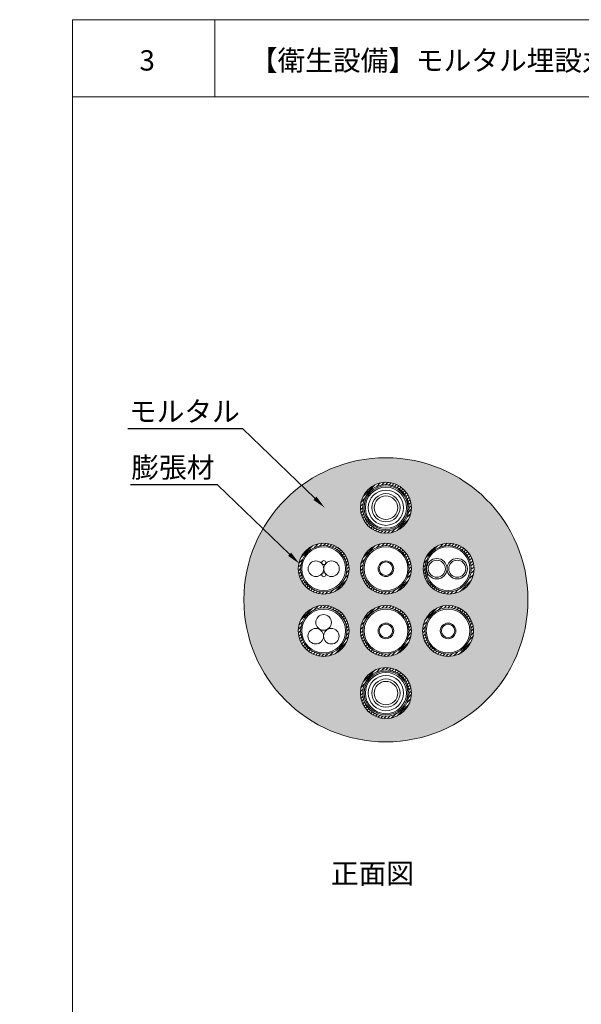
# Model space of a CAD drawing. Units: millimetres. Extents: x 117 to 1981, y 84 to 1108.
# Drawn here: x 555 to 638, y 863 to 1009 of the extents above; entities that cross this region are included whole.
import ezdxf
from ezdxf import colors
from ezdxf.entities.mleader import LeaderData, LeaderLine
from ezdxf.math import Vec2, Vec3

# ---------------------------------------------------------------- set-up
doc = ezdxf.new("R2010")
doc.units = ezdxf.units.MM
for name, color, linetype in [('図面枠', 7, 'Continuous'), ('文字', 7, 'Continuous'), ('防火材', 7, 'Continuous')]:
    doc.layers.add(name, color=color, linetype=linetype)
doc.styles.get("Standard").update_dxf_attribs({"font": 'arial.ttf'})

msp = doc.modelspace()

# ---------------------------------------------------------------- hatches: boundary and pattern name
at = {"layer": '防火材', "linetype": 'Continuous', "lineweight": 13}
h = msp.add_hatch(dxfattribs=at)
h.set_pattern_fill('AR-CONC', color=256, scale=0.3)
h.set_pattern_definition([(50, (563.2165, -755.5371), (2.1517805, -0.1882564), [0.225, -2.475]), (355, (563.2165, -755.5371), (-0.416254, 2.2565764), [0.18, -1.98]), (100.45144, (563.3958, -755.5528), (1.7355265, 2.06832), [0.1912206, -2.1034263]), (46.1842, (563.2165, -754.9371), (3.201724, -0.496558), [0.3375, -3.7125]), (96.63564, (563.4833, -754.9785), (2.803986, 2.922356), [0.286831, -3.155141]), (351.18416, (563.2165, -754.937), (2.803986, 2.922356), [0.27, -2.97]), (21, (563.5165, -755.0871), (1.7907212, -1.2078567), [0.225, -2.475]), (326, (563.5165, -755.0871), (0.729946, 2.17545), [0.18, -1.98]), (71.45144, (563.6657, -755.1878), (2.5206671, 0.9675935), [0.1912206, -2.1034263]), (37.5, (563.2165, -755.53714), (0.03647957, 0.99868156), [0, -1.956, 0, -2.01, 0, -1.9875]), (7.5, (563.2165, -755.5371), (0.7892086, 1.18323514), [0, -1.146, 0, -1.911, 0, -0.7575]), (327.5, (562.5475, -755.53714), (1.6014673, -0.0676646), [0, -0.75, 0, -2.34, 0, -3.105]), (317.5, (562.2475, -755.5371), (1.7495585, 0.300315), [0, -0.975, 0, -1.554, 0, -2.205])])
h.paths.add_polyline_path([(588.56615, 923.08656, 1), (630.56619, 923.08656, 1)])
h.paths.add_polyline_path([(605.80417, 936.69792, -1), (613.32817, 936.69792, -1)], flags=16)
h.paths.add_polyline_path([(606.14005, 936.69792, -1), (612.99229, 936.69792, -1)], flags=0)
h.paths.add_polyline_path([(622.61141, 927.68378, -1), (615.08741, 927.68378, -1)], flags=16)
h.paths.add_polyline_path([(606.33052, 936.69792, -1), (612.80182, 936.69792, -1)], flags=0)
h.paths.add_polyline_path([(606.52361, 936.69792, -1), (612.60873, 936.69792, -1)], flags=0)
h.paths.add_polyline_path([(622.18872, 927.68378, -1), (615.33648, 927.68378, -1)], flags=0)
h.paths.add_polyline_path([(621.99824, 927.68378, -1), (615.52695, 927.68378, -1)], flags=0)
h.paths.add_polyline_path([(606.96259, 936.69792, -1), (612.16975, 936.69792, -1)], flags=0)
h.paths.add_polyline_path([(607.47381, 936.69792, -1), (611.65853, 936.69792, -1)], flags=0)
h.paths.add_polyline_path([(607.82644, 936.69792, -1), (611.30589, 936.69792, -1)], flags=0)
h.paths.add_polyline_path([(621.37509, 927.68378, -1), (618.84941, 927.68378, -1)], flags=0)
h.paths.add_polyline_path([(618.35349, 927.68378, -1), (615.82782, 927.68378, -1)], flags=0)
h.paths.add_polyline_path([(613.32817, 927.68378, -1), (605.80417, 927.68378, -1)], flags=16)
h.paths.add_polyline_path([(612.99229, 927.68378, -1), (606.14005, 927.68378, -1)], flags=0)
h.paths.add_polyline_path([(612.80182, 927.68378, -1), (606.33052, 927.68378, -1)], flags=0)
h.paths.add_polyline_path([(610.72284, 927.68378, -1), (608.4095, 927.68378, -1)], flags=0)
h.paths.add_polyline_path([(622.52459, 918.48935, -1), (615.0006, 918.48935, -1)], flags=16)
h.paths.add_polyline_path([(622.18872, 918.48935, -1), (615.33648, 918.48935, -1)], flags=0)
h.paths.add_polyline_path([(621.99824, 918.48935, -1), (615.52695, 918.48935, -1)], flags=0)
h.paths.add_polyline_path([(604.13174, 927.68378, -1), (596.60774, 927.68378, -1)], flags=16)
h.paths.add_polyline_path([(613.32817, 918.48935, -1), (605.80417, 918.48935, -1)], flags=16)
h.paths.add_polyline_path([(603.79586, 927.68378, -1), (596.94362, 927.68378, -1)], flags=0)
h.paths.add_polyline_path([(603.60539, 927.68378, -1), (597.13409, 927.68378, -1)], flags=0)
h.paths.add_polyline_path([(612.99229, 918.48935, -1), (606.14005, 918.48935, -1)], flags=0)
h.paths.add_polyline_path([(612.80182, 918.48935, -1), (606.33052, 918.48935, -1)], flags=0)
h.paths.add_polyline_path([(604.13174, 918.48935, -1), (596.60774, 918.48935, -1)], flags=16)
h.paths.add_polyline_path([(603.79586, 918.48935, -1), (596.94362, 918.48935, -1)], flags=0)
h.paths.add_polyline_path([(603.60539, 918.48935, -1), (597.13409, 918.48935, -1)], flags=0)
h.paths.add_polyline_path([(613.32817, 909.29492, -1), (605.80417, 909.29492, -1)], flags=16)
h.paths.add_polyline_path([(612.99229, 909.29492, -1), (606.14005, 909.29492, -1)], flags=0)
h.paths.add_polyline_path([(612.80182, 909.29492, -1), (606.33052, 909.29492, -1)], flags=0)
h.paths.add_polyline_path([(612.60873, 909.29492, -1), (606.52361, 909.29492, -1)], flags=0)
h.paths.add_polyline_path([(612.16975, 909.29492, -1), (606.96259, 909.29492, -1)], flags=0)
h.paths.add_polyline_path([(611.65853, 909.29492, -1), (607.47381, 909.29492, -1)], flags=0)
h.paths.add_polyline_path([(611.30589, 909.29492, -1), (607.82644, 909.29492, -1)], flags=0)
h = msp.add_hatch(dxfattribs=at)
h.set_pattern_fill('ANSI31', color=256, scale=3)
h.set_pattern_definition([(45, (563.21647, -755.53714), (-0.26516504, 0.26516504), [])])
h.paths.add_polyline_path([(613.32817, 936.69792, 1), (605.80417, 936.69792, 1)])
h.paths.add_polyline_path([(612.99229, 936.69792, 1), (606.14005, 936.69792, 1)], flags=16)
h.paths.add_polyline_path([(612.80182, 936.69792, 1), (606.33052, 936.69792, 1)], flags=0)
h.paths.add_polyline_path([(612.60873, 936.69792, 1), (606.52361, 936.69792, 1)], flags=0)
h.paths.add_polyline_path([(612.16975, 936.69792, -1), (606.96259, 936.69792, -1)], flags=0)
h.paths.add_polyline_path([(611.65853, 936.69792, -1), (607.47381, 936.69792, -1)], flags=0)
h.paths.add_polyline_path([(611.30589, 936.69792, -1), (607.82644, 936.69792, -1)], flags=0)
h = msp.add_hatch(dxfattribs=at)
h.set_pattern_fill('ANSI31', color=256, scale=3)
h.set_pattern_definition([(45, (554.02004, -764.5513), (-0.26516504, 0.26516504), [])])
h.paths.add_polyline_path([(596.60774, 927.68378, 1), (604.13174, 927.68378, 1)])
h.paths.add_polyline_path([(603.79586, 927.68378, -1), (596.94362, 927.68378, -1)], flags=16)
h.paths.add_polyline_path([(603.60539, 927.68378, -1), (597.13409, 927.68378, -1)], flags=0)
h.paths.add_polyline_path([(603.4123, 927.68378, -1), (597.32718, 927.68378, -1)], flags=0)
h.paths.add_polyline_path([(602.97332, 927.68378, -1), (597.76616, 927.68378, -1)], flags=0)
h.paths.add_polyline_path([(602.4621, 927.68378, -1), (598.27738, 927.68378, -1)], flags=0)
h.paths.add_polyline_path([(602.10947, 927.68378, -1), (598.63001, 927.68378, -1)], flags=0)
h = msp.add_hatch(dxfattribs=at)
h.set_pattern_fill('ANSI31', color=256, scale=3)
h.set_pattern_definition([(45, (563.21647, -764.5513), (-0.26516504, 0.26516504), [])])
h.paths.add_polyline_path([(605.80417, 927.68378, 1), (613.32817, 927.68378, 1)])
h.paths.add_polyline_path([(612.99229, 927.68378, -1), (606.14005, 927.68378, -1)], flags=16)
h.paths.add_polyline_path([(612.80182, 927.68378, -1), (606.33052, 927.68378, -1)], flags=0)
h.paths.add_polyline_path([(612.60873, 927.68378, -1), (606.52361, 927.68378, -1)], flags=0)
h.paths.add_polyline_path([(612.16975, 927.68378, -1), (606.96259, 927.68378, -1)], flags=0)
h.paths.add_polyline_path([(611.65853, 927.68378, -1), (607.47381, 927.68378, -1)], flags=0)
h.paths.add_polyline_path([(611.30589, 927.68378, -1), (607.82644, 927.68378, -1)], flags=0)
h = msp.add_hatch(dxfattribs=at)
h.set_pattern_fill('ANSI31', color=256, scale=3)
h.set_pattern_definition([(45, (572.4997, -764.5513), (-0.26516504, 0.26516504), [])])
h.paths.add_polyline_path([(615.08741, 927.68378, 1), (622.61141, 927.68378, 1)])
h.paths.add_polyline_path([(622.27553, 927.68378, -1), (615.42329, 927.68378, -1)], flags=16)
h.paths.add_polyline_path([(622.08506, 927.68378, -1), (615.61376, 927.68378, -1)], flags=0)
h.paths.add_polyline_path([(621.89197, 927.68378, -1), (615.80685, 927.68378, -1)], flags=0)
h.paths.add_polyline_path([(621.45299, 927.68378, -1), (616.24583, 927.68378, -1)], flags=0)
h.paths.add_polyline_path([(620.94177, 927.68378, -1), (616.75705, 927.68378, -1)], flags=0)
h.paths.add_polyline_path([(620.58914, 927.68378, -1), (617.10969, 927.68378, -1)], flags=0)
h = msp.add_hatch(dxfattribs=at)
h.set_pattern_fill('ANSI31', color=256, scale=3)
h.set_pattern_definition([(45, (554.02004, -773.7457), (-0.26516504, 0.26516504), [])])
h.paths.add_polyline_path([(596.60774, 918.48935, 1), (604.13174, 918.48935, 1)])
h.paths.add_polyline_path([(603.79586, 918.48935, -1), (596.94362, 918.48935, -1)], flags=16)
h.paths.add_polyline_path([(603.60539, 918.48935, -1), (597.13409, 918.48935, -1)], flags=0)
h.paths.add_polyline_path([(603.4123, 918.48935, -1), (597.32718, 918.48935, -1)], flags=0)
h.paths.add_polyline_path([(602.97332, 918.48935, -1), (597.76616, 918.48935, -1)], flags=0)
h.paths.add_polyline_path([(602.4621, 918.48935, -1), (598.27738, 918.48935, -1)], flags=0)
h.paths.add_polyline_path([(602.10947, 918.48935, -1), (598.63001, 918.48935, -1)], flags=0)
h = msp.add_hatch(dxfattribs=at)
h.set_pattern_fill('ANSI31', color=256, scale=3)
h.set_pattern_definition([(45, (563.21647, -773.7457), (-0.26516504, 0.26516504), [])])
h.paths.add_polyline_path([(605.80417, 918.48935, 1), (613.32817, 918.48935, 1)])
h.paths.add_polyline_path([(612.99229, 918.48935, -1), (606.14005, 918.48935, -1)], flags=16)
h.paths.add_polyline_path([(612.80182, 918.48935, -1), (606.33052, 918.48935, -1)], flags=0)
h.paths.add_polyline_path([(612.60873, 918.48935, -1), (606.52361, 918.48935, -1)], flags=0)
h.paths.add_polyline_path([(612.16975, 918.48935, -1), (606.96259, 918.48935, -1)], flags=0)
h.paths.add_polyline_path([(611.65853, 918.48935, -1), (607.47381, 918.48935, -1)], flags=0)
h.paths.add_polyline_path([(611.30589, 918.48935, -1), (607.82644, 918.48935, -1)], flags=0)
h = msp.add_hatch(dxfattribs=at)
h.set_pattern_fill('ANSI31', color=256, scale=3)
h.set_pattern_definition([(45, (572.4129, -773.7457), (-0.26516504, 0.26516504), [])])
h.paths.add_polyline_path([(615.0006, 918.48935, 1), (622.52459, 918.48935, 1)])
h.paths.add_polyline_path([(622.18872, 918.48935, -1), (615.33648, 918.48935, -1)], flags=16)
h.paths.add_polyline_path([(621.99824, 918.48935, -1), (615.52695, 918.48935, -1)], flags=0)
h.paths.add_polyline_path([(621.80516, 918.48935, -1), (615.72003, 918.48935, -1)], flags=0)
h.paths.add_polyline_path([(621.36617, 918.48935, -1), (616.15902, 918.48935, -1)], flags=0)
h.paths.add_polyline_path([(620.85496, 918.48935, -1), (616.67024, 918.48935, -1)], flags=0)
h.paths.add_polyline_path([(620.50232, 918.48935, -1), (617.02287, 918.48935, -1)], flags=0)
h = msp.add_hatch(dxfattribs=at)
h.set_pattern_fill('ANSI31', color=256, scale=3)
h.set_pattern_definition([(45, (563.21647, -782.94014), (-0.26516504, 0.26516504), [])])
h.paths.add_polyline_path([(605.80417, 909.29492, 1), (613.32817, 909.29492, 1)])
h.paths.add_polyline_path([(612.99229, 909.29492, -1), (606.14005, 909.29492, -1)], flags=16)
h.paths.add_polyline_path([(612.80182, 909.29492, -1), (606.33052, 909.29492, -1)], flags=0)
h.paths.add_polyline_path([(612.60873, 909.29492, -1), (606.52361, 909.29492, -1)], flags=0)
h.paths.add_polyline_path([(612.16975, 909.29492, -1), (606.96259, 909.29492, -1)], flags=0)
h.paths.add_polyline_path([(611.65853, 909.29492, -1), (607.47381, 909.29492, -1)], flags=0)
h.paths.add_polyline_path([(611.30589, 909.29492, -1), (607.82644, 909.29492, -1)], flags=0)

# ---------------------------------------------------------------- linework, layer by layer
at = {"layer": '図面枠', "linetype": 'Continuous', "lineweight": 13}
for p, q in [((563.21647, 1008.84596), (563.21647, 711.84596)), ((773.21647, 1008.84596), (563.21647, 1008.84596)), ((584.28588, 1008.84596), (584.28588, 997.44795)), ((773.21647, 997.44795), (563.21647, 997.44795))]:
    msp.add_line(p, q, dxfattribs=at)
at = {"layer": '防火材', "linetype": 'Continuous', "lineweight": 13}
for centre, radius in [((609.56617, 936.69792), 3.762), ((609.56617, 936.69792), 3.42612), ((609.56617, 936.69792), 3.23565), ((609.56617, 936.69792), 3.04256), ((609.56617, 936.69792), 2.60358), ((609.56617, 936.69792), 2.09236), ((609.56617, 936.69792), 1.73973), ((600.36974, 927.68378), 3.762), ((600.36974, 927.68378), 3.42612), ((600.36974, 927.68378), 3.23565), ((609.56617, 927.68378), 3.762), ((609.56617, 927.68378), 3.42612), ((609.56617, 927.68378), 3.23565), ((618.84941, 927.68378), 3.762), ((618.7626, 927.68378), 3.42612), ((618.7626, 927.68378), 3.23565), ((599.21729, 927.68378), 1.15245), ((600.38125, 928.57897), 0.2946), ((601.5222, 927.68378), 1.15245), ((609.56617, 927.68378), 1.15667), ((609.56617, 927.68378), 0.99302), ((617.09066, 927.68378), 1.5108), ((617.09066, 927.68378), 1.26284), ((620.11225, 927.68378), 1.5108), ((620.11225, 927.68378), 1.26284), ((600.38125, 926.80084), 0.2946), ((600.36974, 918.48935), 3.762), ((600.36974, 918.48935), 3.42612), ((600.36974, 918.48935), 3.23565), ((609.56617, 918.48935), 3.762), ((609.56617, 918.48935), 3.42612), ((609.56617, 918.48935), 3.23565), ((618.7626, 918.48935), 3.762), ((618.7626, 918.48935), 3.42612), ((618.7626, 918.48935), 3.23565), ((600.35021, 919.73811), 1.15245), ((599.19208, 917.70688), 1.15245), ((601.49699, 917.70688), 1.15245), ((609.56617, 918.48935), 1.15667), ((609.56617, 918.48935), 0.99302), ((618.7626, 918.48935), 1.15667), ((618.7626, 918.48935), 0.99302), ((609.56617, 909.29492), 3.762), ((609.56617, 909.29492), 3.42612), ((609.56617, 909.29492), 3.23565), ((609.56617, 909.29492), 3.04256), ((609.56617, 909.29492), 2.60358), ((609.56617, 909.29492), 2.09236), ((609.56617, 909.29492), 1.73973)]:
    msp.add_circle(centre, radius, dxfattribs=at)
for start, end in [(0, 180), (180, 0)]:
    msp.add_arc((609.56617, 923.08656), 21.00002, start, end, dxfattribs=at)

# ---------------------------------------------------------------- texts
at = {"layer": '文字', "linetype": 'Continuous', "lineweight": 13, "char_height": 3, "attachment_point": 1, "line_spacing_factor": 0.75}
for s, width, heights, insert in [('{\\fMS PGothic|b0|i0|c128|p50;3}', 4.1788254, [4.72476], (573.12566, 1004.32694)), ('【衛生設備】モルタル埋設丸穴工法\u3000中空間仕切壁（適合品番：ＨＤ-Ｓ/ＨＤ-Ｌ）', 165.8223967, [3.08437], (589.45176, 1004.32694)), ('{\\fMS PGothic|b0|i0|c128|p50;正面図}', 30.0577878, [5.34997], (601.43919, 884.12247))]:
    msp.add_mtext_dynamic_manual_height_columns(s, width=width, gutter_width=0.88496, heights=heights, dxfattribs=dict(at, insert=insert))

# ---------------------------------------------------------------- leaders
at = {"layer": '文字', "linetype": 'Continuous', "lineweight": 13}
ml = msp.add_multileader_mtext('Standard', dxfattribs=at)
ml.set_content('モルタル', color=256)
ml.set_leader_properties()
ml.build(insert=Vec2(0, 0))
ml.multileader.update_dxf_attribs({"text_left_attachment_type": 5, "text_right_attachment_type": 5, "dogleg_length": 0.36, "arrow_head_size": 2})
ctx = ml.context
ctx.base_point, ctx.char_height, ctx.arrow_head_size, ctx.landing_gap_size, ctx.plane_origin = Vec3(572.2783, 948.35522), 3, 2, 0.09, Vec3(596.70092, 936.77234)
ctx.left_attachment, ctx.right_attachment, ctx.text_align_type = 5, 5, 2
notes = []
notes.append((ctx, [(0, (1, 1, 0), (588.39785, 948.35522), (-1, 0), 0.36, [(0, [(600.51868, 936.70372)], 0, [])])]))
ctx.mtext.insert, ctx.mtext.width, ctx.mtext.alignment, ctx.mtext.flow_direction = Vec3(587.94785, 952.43249), 28.7939426, 3, 5
ml = msp.add_multileader_mtext('Standard', dxfattribs=at)
ml.set_content('膨張材', color=256)
ml.set_leader_properties()
ml.build(insert=Vec2(0, 0))
ml.multileader.update_dxf_attribs({"text_left_attachment_type": 5, "text_right_attachment_type": 5, "dogleg_length": 0.36, "arrow_head_size": 2})
ctx = ml.context
ctx.base_point, ctx.char_height, ctx.arrow_head_size, ctx.landing_gap_size, ctx.plane_origin = Vec3(571.44879, 940.08018), 3, 2, 0.09, Vec3(592.95664, 928.4973)
ctx.left_attachment, ctx.right_attachment, ctx.text_align_type = 5, 5, 2
notes.append((ctx, [(0, (1, 1, 0), (584.65356, 940.08018), (-1, 0), 0.36, [(0, [(596.77439, 928.42868)], 0, [])])]))
ctx.mtext.insert, ctx.mtext.width, ctx.mtext.alignment, ctx.mtext.flow_direction = Vec3(584.20356, 944.15745), 28.7939426, 3, 5
for ctx, leaders in notes:
    for number, flags, end, landing, length, lines in leaders:
        leader = LeaderData()
        leader.index, (leader.has_last_leader_line, leader.has_dogleg_vector, leader.attachment_direction) = number, flags
        leader.last_leader_point, leader.dogleg_vector, leader.dogleg_length = Vec3(end), Vec3(landing), length
        for number, points, colour, breaks in lines:
            line = LeaderLine()
            line.index, line.vertices, line.color, line.breaks = number, Vec3.list(points), colors.encode_raw_color(colour), breaks
            leader.lines.append(line)
        ctx.leaders.append(leader)

doc.saveas('drawing.dxf')
